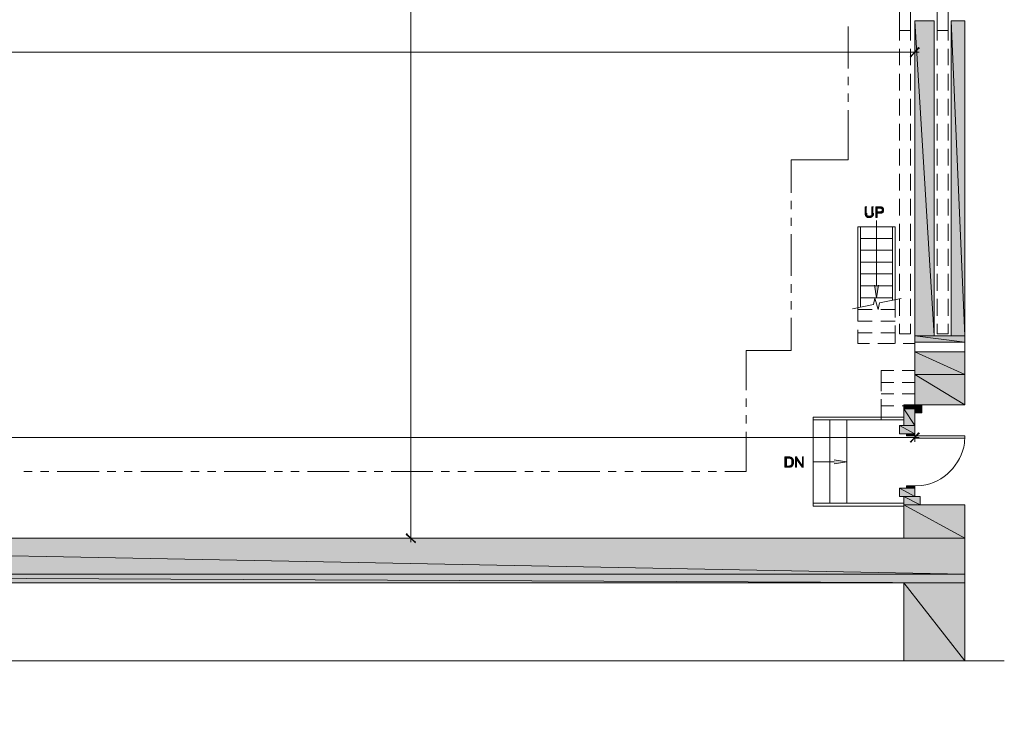
# Model space of a CAD drawing. Units: inches. Extents: x -1 to 9.6, y 3 to 10.
# Drawn here: x 6.8 to 9.6, y 3.2 to 5.2 of the extents above; entities that cross this region are included whole.
import ezdxf

# ---------------------------------------------------------------- set-up
doc = ezdxf.new("R2010")
doc.units = ezdxf.units.IN
doc.header["$MEASUREMENT"] = 0
doc.layers.add('Layer 1', color=7, linetype='Continuous')

msp = doc.modelspace()

# ---------------------------------------------------------------- hatches: boundary and pattern name
at = {"layer": 'Layer 1', "true_color": 0xffffff}
for points in [[(9.3237, 5.2113), (9.3796, 4.3088), (9.3237, 4.3088)], [(9.3237, 5.2113), (9.3796, 5.2113), (9.3796, 4.3088)], [(9.4279, 5.2113), (9.4671, 4.3088), (9.4279, 4.3088)], [(9.4279, 5.2113), (9.4671, 5.2113), (9.4671, 4.3088)], [(9.3104, 5.1104), (9.3129, 5.1079), (9.3346, 5.1346)], [(9.3129, 5.1079), (9.3346, 5.1346), (9.3371, 5.1321)], [(9.1863, 4.6779), (9.1821, 4.6779), (9.1821, 4.6563), (9.1829, 4.6554), (9.1829, 4.6529), (9.1846, 4.6513), (9.1938, 4.6513), (9.1904, 4.6513), (9.1896, 4.6521), (9.1888, 4.6521), (9.1879, 4.6529), (9.1879, 4.6537), (9.1863, 4.6554), (9.1863, 4.6604)], [(9.2238, 4.6779), (9.2121, 4.6779), (9.2121, 4.6479), (9.2163, 4.6479), (9.2163, 4.6604), (9.2288, 4.6604), (9.2296, 4.6613), (9.2313, 4.6613), (9.2313, 4.6621), (9.2321, 4.6621), (9.2329, 4.6629), (9.2163, 4.6638), (9.2163, 4.6746), (9.2329, 4.6746), (9.2329, 4.6754), (9.2321, 4.6754), (9.2304, 4.6771), (9.2288, 4.6771), (9.2279, 4.6779), (9.2246, 4.6779)], [(9.2329, 4.6746), (9.2238, 4.6746), (9.2271, 4.6746), (9.2271, 4.6738), (9.2288, 4.6738), (9.2296, 4.6729), (9.2296, 4.6721), (9.2304, 4.6713), (9.2304, 4.6704), (9.2313, 4.6688), (9.2304, 4.6679), (9.2304, 4.6663), (9.2288, 4.6646), (9.2271, 4.6646), (9.2271, 4.6638), (9.2163, 4.6638), (9.2329, 4.6629), (9.2329, 4.6638), (9.2338, 4.6646), (9.2338, 4.6654), (9.2346, 4.6663), (9.2346, 4.6729), (9.2338, 4.6738)], [(9.2204, 4.4538), (9.2146, 4.4179), (9.2088, 4.4538)], [(9.3237, 4.3088), (9.4671, 4.2904), (9.3237, 4.2904)], [(9.3237, 4.3088), (9.4671, 4.3088), (9.4671, 4.2904)], [(9.3237, 4.2629), (9.4671, 4.1979), (9.3237, 4.1979)], [(9.3237, 4.2629), (9.4671, 4.2629), (9.4671, 4.1979)], [(9.3237, 4.1979), (9.4671, 4.1113), (9.3237, 4.1113)], [(9.3237, 4.1979), (9.4671, 4.1979), (9.4671, 4.1113)], [(9.2921, 4.1113), (9.3237, 4.1079), (9.2921, 4.1079)], [(9.2921, 4.1113), (9.3237, 4.1113), (9.3237, 4.1079)], [(9.2921, 4.1079), (9.3237, 4.0996), (9.2921, 4.0996)], [(9.2921, 4.1079), (9.3237, 4.1079), (9.3237, 4.0996)], [(9.2921, 4.0996), (9.3237, 4.0521), (9.2921, 4.0521)], [(9.2921, 4.0996), (9.3237, 4.0996), (9.3237, 4.0521)], [(9.3237, 4.1113), (9.3438, 4.0879), (9.3237, 4.0879)], [(9.3237, 4.1113), (9.3438, 4.1113), (9.3438, 4.0879)], [(9.2804, 4.0521), (9.3237, 4.0279), (9.2804, 4.0279)], [(9.2804, 4.0521), (9.3237, 4.0521), (9.3237, 4.0279)], [(9.3004, 4.0279), (9.3237, 4.0221), (9.3004, 4.0221)], [(9.3004, 4.0279), (9.3237, 4.0279), (9.3237, 4.0221)], [(9.3104, 4.0063), (9.3129, 4.0038), (9.3346, 4.0304)], [(9.3129, 4.0038), (9.3346, 4.0304), (9.3371, 4.0279)], [(8.9621, 3.9621), (8.9521, 3.9621), (8.9521, 3.9321), (8.9671, 3.9321), (8.9679, 3.9329), (8.9696, 3.9329), (8.9704, 3.9338), (8.9713, 3.9338), (8.9713, 3.9346), (8.9721, 3.9346), (8.9729, 3.9354), (8.9563, 3.9354), (8.9563, 3.9579), (8.9621, 3.9579), (8.9721, 3.9588), (8.9721, 3.9596), (8.9713, 3.9596), (8.9704, 3.9604), (8.9696, 3.9604), (8.9688, 3.9613), (8.9663, 3.9613), (8.9663, 3.9621), (8.9629, 3.9621)], [(8.9863, 3.9621), (8.9821, 3.9621), (8.9821, 3.9321), (8.9854, 3.9321), (8.9854, 3.9554)], [(8.9863, 3.9621), (8.9854, 3.9554), (9.0013, 3.9321), (9.0021, 3.9388)], [(9.0054, 3.9621), (9.0021, 3.9621), (9.0021, 3.9388), (9.0013, 3.9321), (9.0054, 3.9321)], [(9.0929, 3.9538), (9.1288, 3.9479), (9.0929, 3.9421)], [(9.2804, 3.8721), (9.3237, 3.8488), (9.2804, 3.8488)], [(9.2804, 3.8721), (9.3237, 3.8721), (9.3237, 3.8488)], [(9.2804, 3.8721), (9.3237, 3.8488), (9.2804, 3.8488)], [(9.2804, 3.8721), (9.3237, 3.8721), (9.3237, 3.8488)], [(9.3004, 3.8788), (9.3237, 3.8721), (9.3004, 3.8721)], [(9.3004, 3.8788), (9.3237, 3.8788), (9.3237, 3.8721)], [(9.3004, 3.8788), (9.3237, 3.8721), (9.3004, 3.8721)], [(9.3004, 3.8788), (9.3237, 3.8788), (9.3237, 3.8721)], [(9.2921, 3.8488), (9.3396, 3.8246), (9.2921, 3.8246)], [(9.2921, 3.8488), (9.3396, 3.8488), (9.3396, 3.8246)], [(9.2921, 3.8488), (9.3396, 3.8246), (9.2921, 3.8246)], [(9.2921, 3.8488), (9.3396, 3.8488), (9.3396, 3.8246)], [(9.2921, 3.8246), (9.4671, 3.7288), (9.2921, 3.7288)], [(9.2921, 3.8246), (9.4671, 3.8246), (9.4671, 3.7288)], [(9.2921, 3.8246), (9.4671, 3.7288), (9.2921, 3.7288)], [(9.2921, 3.8246), (9.4671, 3.8246), (9.4671, 3.7288)], [(4.1021, 3.7288), (9.4671, 3.6254), (4.1021, 3.6254)], [(4.1021, 3.7288), (9.4671, 3.7288), (9.4671, 3.6254)], [(4.1021, 3.7288), (9.4671, 3.6254), (4.1021, 3.6254)], [(4.1021, 3.7288), (9.4671, 3.7288), (9.4671, 3.6254)], [(7.8696, 3.7421), (7.8671, 3.7396), (7.8938, 3.7179)], [(7.8671, 3.7396), (7.8938, 3.7179), (7.8913, 3.7154)], [(4.0896, 3.6254), (9.4671, 3.6013), (4.0896, 3.6013)], [(4.0896, 3.6254), (9.4671, 3.6254), (9.4671, 3.6013)], [(4.0896, 3.6254), (9.4671, 3.6013), (4.0896, 3.6013)], [(4.0896, 3.6254), (9.4671, 3.6254), (9.4671, 3.6013)], [(9.2921, 3.6013), (9.4671, 3.3771), (9.2921, 3.3771)], [(9.2921, 3.6013), (9.4671, 3.6013), (9.4671, 3.3771)]]:
    msp.add_hatch(color=7, dxfattribs=at).paths.add_polyline_path(points)
h = msp.add_hatch(color=7, dxfattribs=at)
edge = h.paths.add_edge_path()
edge.add_spline(control_points=[(9.2054, 4.6779), (9.2054, 4.6779), (9.2013, 4.6779), (9.2013, 4.6779), (9.2013, 4.6779), (9.2013, 4.6604), (9.2013, 4.6604), (9.201, 4.6562), (9.2022, 4.6564), (9.1996, 4.6529), (9.1996, 4.6529), (9.1988, 4.6529), (9.1988, 4.6529), (9.1988, 4.6529), (9.1988, 4.6521), (9.1988, 4.6521), (9.1988, 4.6521), (9.1979, 4.6521), (9.1979, 4.6521), (9.1979, 4.6521), (9.1971, 4.6513), (9.1971, 4.6513), (9.1971, 4.6513), (9.1846, 4.6513), (9.1846, 4.6513), (9.1846, 4.6513), (9.1846, 4.6504), (9.1846, 4.6504), (9.1846, 4.6504), (9.1854, 4.6496), (9.1854, 4.6496), (9.1854, 4.6496), (9.1863, 4.6496), (9.1863, 4.6496), (9.1863, 4.6496), (9.1871, 4.6488), (9.1871, 4.6488), (9.1871, 4.6488), (9.1879, 4.6488), (9.1879, 4.6488), (9.1879, 4.6488), (9.1888, 4.6479), (9.1888, 4.6479), (9.1888, 4.6479), (9.1938, 4.6479), (9.1938, 4.6479), (9.198, 4.6482), (9.1978, 4.647), (9.2013, 4.6496), (9.2013, 4.6496), (9.2021, 4.6504), (9.2021, 4.6504), (9.2021, 4.6504), (9.2029, 4.6504), (9.2029, 4.6504), (9.2029, 4.6504), (9.2029, 4.6513), (9.2029, 4.6513), (9.2029, 4.6513), (9.2046, 4.6529), (9.2046, 4.6529), (9.2046, 4.6529), (9.2046, 4.6546), (9.2046, 4.6546), (9.2046, 4.6546), (9.2054, 4.6554), (9.2054, 4.6554), (9.2054, 4.6554), (9.2054, 4.6604), (9.2054, 4.6604)], knot_values=[0, 0, 0, 0, 0.013889, 0.013889, 0.013889, 0.027778, 0.027778, 0.027778, 0.041667, 0.041667, 0.041667, 0.055556, 0.055556, 0.055556, 0.069444, 0.069444, 0.069444, 0.083333, 0.083333, 0.083333, 0.097222, 0.097222, 0.097222, 0.111111, 0.111111, 0.111111, 0.125, 0.125, 0.125, 0.138889, 0.138889, 0.138889, 0.152778, 0.152778, 0.152778, 0.166667, 0.166667, 0.166667, 0.180556, 0.180556, 0.180556, 0.194444, 0.194444, 0.194444, 0.208333, 0.208333, 0.208333, 0.222222, 0.222222, 0.222222, 0.236111, 0.236111, 0.236111, 0.25, 0.25, 0.25, 0.263889, 0.263889, 0.263889, 0.277778, 0.277778, 0.277778, 0.291667, 0.291667, 0.291667, 0.305556, 0.305556, 0.305556, 0.319444, 0.319444, 0.319444, 0.319444], degree=3, periodic=0)
edge.add_line((9.2054, 4.6604), (9.2054, 4.6779))
h = msp.add_hatch(color=7, dxfattribs=at)
edge = h.paths.add_edge_path()
edge.add_spline(control_points=[(8.9721, 3.9588), (8.9721, 3.9588), (8.9621, 3.9579), (8.9621, 3.9579), (8.9621, 3.9579), (8.9671, 3.9579), (8.9671, 3.9579), (8.9671, 3.9579), (8.9679, 3.9571), (8.9679, 3.9571), (8.9679, 3.9571), (8.9688, 3.9571), (8.9688, 3.9571), (8.9688, 3.9571), (8.9696, 3.9563), (8.9696, 3.9563), (8.9696, 3.9563), (8.9696, 3.9554), (8.9696, 3.9554), (8.9696, 3.9554), (8.9704, 3.9554), (8.9704, 3.9554), (8.9704, 3.9554), (8.9713, 3.9546), (8.9713, 3.9546), (8.9713, 3.9546), (8.9713, 3.9529), (8.9713, 3.9529), (8.9713, 3.9529), (8.9721, 3.9521), (8.9721, 3.9521), (8.9721, 3.9521), (8.9721, 3.9479), (8.9721, 3.9479), (8.9721, 3.9479), (8.9729, 3.9471), (8.9729, 3.9471), (8.9729, 3.9471), (8.9721, 3.9462), (8.9721, 3.9462), (8.9721, 3.9449), (8.9721, 3.9435), (8.9721, 3.9421), (8.9721, 3.9421), (8.9721, 3.9413), (8.9721, 3.9413), (8.9721, 3.9413), (8.9713, 3.9413), (8.9713, 3.9413), (8.9713, 3.9413), (8.9713, 3.9396), (8.9713, 3.9396), (8.9713, 3.9396), (8.9704, 3.9388), (8.9704, 3.9388), (8.9704, 3.9388), (8.9704, 3.9379), (8.9704, 3.9379), (8.9704, 3.9379), (8.9696, 3.9379), (8.9696, 3.9379), (8.9696, 3.9379), (8.9679, 3.9363), (8.9679, 3.9363), (8.9679, 3.9363), (8.9663, 3.9363), (8.9663, 3.9363), (8.9663, 3.9363), (8.9654, 3.9354), (8.9654, 3.9354), (8.9654, 3.9354), (8.9563, 3.9354), (8.9563, 3.9354), (8.9563, 3.9354), (8.9729, 3.9354), (8.9729, 3.9354), (8.9729, 3.9354), (8.9729, 3.9363), (8.9729, 3.9363), (8.9742, 3.9374), (8.9752, 3.9388), (8.9754, 3.9404), (8.9754, 3.9404), (8.9754, 3.9413), (8.9754, 3.9413), (8.9754, 3.9413), (8.9763, 3.9413), (8.9763, 3.9413), (8.9763, 3.9413), (8.9763, 3.9429), (8.9763, 3.9429), (8.9763, 3.9449), (8.9763, 3.9468), (8.9763, 3.9488), (8.9763, 3.9488), (8.9763, 3.9529), (8.9763, 3.9529), (8.9763, 3.9529), (8.9754, 3.9538), (8.9754, 3.9538), (8.9754, 3.9538), (8.9754, 3.9546), (8.9754, 3.9546), (8.9754, 3.9546), (8.9746, 3.9554), (8.9746, 3.9554), (8.9746, 3.9554), (8.9746, 3.9563), (8.9746, 3.9563), (8.9746, 3.9563), (8.9738, 3.9571), (8.9738, 3.9571), (8.9738, 3.9571), (8.9738, 3.9579), (8.9738, 3.9579), (8.9738, 3.9579), (8.9729, 3.9579), (8.9729, 3.9579)], knot_values=[0, 0, 0, 0, 0.013889, 0.013889, 0.013889, 0.027778, 0.027778, 0.027778, 0.041667, 0.041667, 0.041667, 0.055556, 0.055556, 0.055556, 0.069444, 0.069444, 0.069444, 0.083333, 0.083333, 0.083333, 0.097222, 0.097222, 0.097222, 0.111111, 0.111111, 0.111111, 0.125, 0.125, 0.125, 0.138889, 0.138889, 0.138889, 0.152778, 0.152778, 0.152778, 0.166667, 0.166667, 0.166667, 0.180556, 0.180556, 0.180556, 0.194444, 0.194444, 0.194444, 0.208333, 0.208333, 0.208333, 0.222222, 0.222222, 0.222222, 0.236111, 0.236111, 0.236111, 0.25, 0.25, 0.25, 0.263889, 0.263889, 0.263889, 0.277778, 0.277778, 0.277778, 0.291667, 0.291667, 0.291667, 0.305556, 0.305556, 0.305556, 0.319444, 0.319444, 0.319444, 0.333333, 0.333333, 0.333333, 0.347222, 0.347222, 0.347222, 0.361111, 0.361111, 0.361111, 0.375, 0.375, 0.375, 0.388889, 0.388889, 0.388889, 0.402778, 0.402778, 0.402778, 0.416667, 0.416667, 0.416667, 0.430556, 0.430556, 0.430556, 0.444444, 0.444444, 0.444444, 0.458333, 0.458333, 0.458333, 0.472222, 0.472222, 0.472222, 0.486111, 0.486111, 0.486111, 0.5, 0.5, 0.5, 0.513889, 0.513889, 0.513889, 0.527778, 0.527778, 0.527778, 0.541667, 0.541667, 0.541667, 0.541667], degree=3, periodic=0)
edge.add_line((8.9729, 3.9579), (8.9721, 3.9588))

# ---------------------------------------------------------------- linework, layer by layer
at = {"layer": 'Layer 1', "lineweight": 0}
for points in [[(7.8804, 3.7171), (7.8804, 7.3354)], [(9.3121, 6.0521), (9.3121, 5.1837), (9.2804, 5.1837), (9.2804, 6.0521), (9.3121, 6.0521)], [(9.4196, 6.0521), (9.4196, 5.1837), (9.3879, 5.1837), (9.3879, 6.0521)], [(9.1329, 5.1946), (9.1329, 5.0746)], [(9.3237, 4.0879), (9.3237, 5.2113)], [(9.3237, 5.2113), (9.3796, 5.2113), (9.3796, 4.3088), (9.4279, 4.3088), (9.4279, 5.2113)], [(9.3237, 5.2113), (9.3796, 4.3088), (9.3237, 4.3088)], [(9.3237, 5.2113), (9.3796, 5.2113), (9.3796, 4.3088)], [(9.4671, 4.1113), (9.4671, 5.2113), (9.4279, 5.2113)], [(9.4279, 5.2113), (9.4671, 4.3088), (9.4279, 4.3088)], [(9.4279, 5.2113), (9.4671, 5.2113), (9.4671, 4.3088)], [(9.2804, 5.1554), (9.2804, 5.1837), (9.3121, 5.1837)], [(9.3121, 5.1837), (9.3121, 5.1554)], [(9.3879, 5.1554), (9.3879, 5.1837), (9.4196, 5.1837)], [(9.4196, 5.1837), (9.4196, 5.1554)], [(9.3104, 5.1104), (9.3129, 5.1079), (9.3346, 5.1346)], [(9.3129, 5.1079), (9.3346, 5.1346), (9.3371, 5.1321)], [(2.1787, 5.1213), (9.3363, 5.1213)], [(9.2804, 5.0838), (9.2804, 5.1312)], [(9.3121, 5.1312), (9.3121, 5.0838)], [(9.3237, 4.9821), (9.3237, 5.1329)], [(9.3879, 5.0838), (9.3879, 5.1312)], [(9.4196, 5.1312), (9.4196, 5.0838)], [(9.1329, 5.0513), (9.1329, 5.0271)], [(9.2804, 5.0121), (9.2804, 5.0596)], [(9.3121, 5.0596), (9.3121, 5.0121)], [(9.3879, 5.0121), (9.3879, 5.0596)], [(9.4196, 5.0596), (9.4196, 5.0121)], [(9.1329, 5.0029), (9.1329, 4.9788)], [(9.2804, 4.9404), (9.2804, 4.9879)], [(9.3121, 4.9879), (9.3121, 4.9404)], [(9.3879, 4.9404), (9.3879, 4.9879)], [(9.4196, 4.9879), (9.4196, 4.9404)], [(9.1329, 4.9554), (9.1329, 4.8129), (8.9696, 4.8129), (8.9696, 4.7188)], [(9.2804, 4.8687), (9.2804, 4.9162)], [(9.3121, 4.9162), (9.3121, 4.8687)], [(9.3879, 4.8687), (9.3879, 4.9162)], [(9.4196, 4.9162), (9.4196, 4.8687)], [(9.2804, 4.7971), (9.2804, 4.8446)], [(9.3121, 4.8446), (9.3121, 4.7971)], [(9.3879, 4.7971), (9.3879, 4.8446)], [(9.4196, 4.8446), (9.4196, 4.7971)], [(9.2804, 4.7254), (9.2804, 4.7729)], [(9.3121, 4.7729), (9.3121, 4.7254)], [(9.3879, 4.7254), (9.3879, 4.7729)], [(9.4196, 4.7729), (9.4196, 4.7254)], [(8.9696, 4.6954), (8.9696, 4.6713)], [(9.2804, 4.6537), (9.2804, 4.7012)], [(9.3121, 4.7012), (9.3121, 4.6537)], [(9.3879, 4.6537), (9.3879, 4.7012)], [(9.4196, 4.7012), (9.4196, 4.6537)], [(9.1863, 4.6779), (9.1821, 4.6779), (9.1821, 4.6563), (9.1829, 4.6554), (9.1829, 4.6529), (9.1846, 4.6513), (9.1938, 4.6513), (9.1904, 4.6513), (9.1896, 4.6521), (9.1888, 4.6521), (9.1879, 4.6529), (9.1879, 4.6537), (9.1863, 4.6554), (9.1863, 4.6604)], [(9.2238, 4.6779), (9.2121, 4.6779), (9.2121, 4.6479), (9.2163, 4.6479), (9.2163, 4.6604), (9.2288, 4.6604), (9.2296, 4.6613), (9.2313, 4.6613), (9.2313, 4.6621), (9.2321, 4.6621), (9.2329, 4.6629), (9.2163, 4.6638), (9.2163, 4.6746), (9.2329, 4.6746), (9.2329, 4.6754), (9.2321, 4.6754), (9.2304, 4.6771), (9.2288, 4.6771), (9.2279, 4.6779), (9.2246, 4.6779)], [(9.2329, 4.6746), (9.2238, 4.6746), (9.2271, 4.6746), (9.2271, 4.6738), (9.2288, 4.6738), (9.2296, 4.6729), (9.2296, 4.6721), (9.2304, 4.6713), (9.2304, 4.6704), (9.2313, 4.6688), (9.2304, 4.6679), (9.2304, 4.6663), (9.2288, 4.6646), (9.2271, 4.6646), (9.2271, 4.6638), (9.2163, 4.6638), (9.2329, 4.6629), (9.2329, 4.6638), (9.2338, 4.6646), (9.2338, 4.6654), (9.2346, 4.6663), (9.2346, 4.6729), (9.2338, 4.6738)], [(8.9696, 4.6471), (8.9696, 4.6238)], [(9.2146, 4.4538), (9.2146, 4.6396)], [(9.2804, 4.5812), (9.2804, 4.6296)], [(9.3121, 4.6296), (9.3121, 4.5812)], [(9.3879, 4.5812), (9.3879, 4.6296)], [(9.4196, 4.6296), (9.4196, 4.5812)], [(8.9696, 4.5996), (8.9696, 4.4804)], [(9.1604, 4.6213), (9.1604, 4.3896)], [(9.2679, 4.6213), (9.1604, 4.6213)], [(9.1688, 4.6213), (9.1688, 4.3913)], [(9.2604, 4.4104), (9.2604, 4.6213)], [(9.2679, 4.4121), (9.2679, 4.6213)], [(9.2604, 4.5879), (9.1688, 4.5879)], [(9.2604, 4.5538), (9.1688, 4.5538)], [(9.2804, 4.5096), (9.2804, 4.5579)], [(9.3121, 4.5579), (9.3121, 4.5096)], [(9.3879, 4.5096), (9.3879, 4.5579)], [(9.4196, 4.5579), (9.4196, 4.5096)], [(9.2604, 4.5196), (9.1688, 4.5196)], [(9.2604, 4.4862), (9.1688, 4.4862)], [(9.2804, 4.4379), (9.2804, 4.4862)], [(9.3121, 4.4862), (9.3121, 4.4379)], [(9.3879, 4.4379), (9.3879, 4.4862)], [(9.4196, 4.4862), (9.4196, 4.4379)], [(8.9696, 4.4563), (8.9696, 4.4321)], [(9.2604, 4.4521), (9.1688, 4.4521)], [(9.2204, 4.4538), (9.2146, 4.4179), (9.2088, 4.4538)], [(8.9696, 4.4079), (8.9696, 4.3846)], [(9.1454, 4.3863), (9.2054, 4.3988), (9.2096, 4.4163), (9.2188, 4.3846), (9.2229, 4.4029), (9.2846, 4.4154)], [(9.2604, 4.4179), (9.1688, 4.4179)], [(9.2679, 4.3613), (9.2679, 4.4121)], [(9.2804, 4.3662), (9.2804, 4.4146)], [(9.3121, 4.4146), (9.3121, 4.3662)], [(9.3879, 4.3662), (9.3879, 4.4146)], [(9.4196, 4.4146), (9.4196, 4.3662)], [(9.1604, 4.3896), (9.1604, 4.3504)], [(9.2021, 4.3846), (9.1604, 4.3846)], [(9.2679, 4.3846), (9.2263, 4.3846)], [(8.9696, 4.3604), (8.9696, 4.2671), (8.8413, 4.2671), (8.8413, 4.1529)], [(9.2021, 4.3504), (9.1604, 4.3504)], [(9.2679, 4.3504), (9.2263, 4.3504)], [(9.1604, 4.3263), (9.1604, 4.2871)], [(9.2021, 4.3171), (9.1604, 4.3171)], [(9.2679, 4.3171), (9.2263, 4.3171)], [(9.2679, 4.2871), (9.2679, 4.3379)], [(9.3121, 4.3429), (9.3121, 4.3146), (9.2804, 4.3146), (9.2804, 4.3429)], [(9.4196, 4.3429), (9.4196, 4.3146), (9.3879, 4.3146), (9.3879, 4.3429)], [(9.3237, 4.3088), (9.4671, 4.2904), (9.3237, 4.2904)], [(9.3237, 4.3088), (9.4671, 4.3088), (9.4671, 4.2904)], [(9.3237, 4.2904), (9.4671, 4.2904)], [(9.1604, 4.2871), (9.1946, 4.2871)], [(9.2179, 4.2871), (9.2663, 4.2871)], [(9.2904, 4.2871), (9.3237, 4.2871)], [(9.3237, 4.2746), (9.3237, 4.1979)], [(9.3237, 4.2629), (9.4671, 4.2629)], [(9.3237, 4.2629), (9.4671, 4.1979), (9.3237, 4.1979)], [(9.3237, 4.2629), (9.4671, 4.2629), (9.4671, 4.1979)], [(9.2279, 4.2096), (9.2279, 4.1504)], [(9.2279, 4.2096), (9.2638, 4.2096)], [(9.2879, 4.2096), (9.3237, 4.2096)], [(9.2279, 4.1754), (9.2638, 4.1754)], [(9.2879, 4.1754), (9.3237, 4.1754)], [(9.3237, 4.1979), (9.4671, 4.1113), (9.3237, 4.1113)], [(9.3237, 4.1979), (9.4671, 4.1979), (9.4671, 4.1113)], [(8.8413, 4.1296), (8.8413, 4.1054)], [(9.2279, 4.1421), (9.2638, 4.1421)], [(9.2279, 4.1271), (9.2279, 4.0679)], [(9.2879, 4.1421), (9.3237, 4.1421)], [(9.2279, 4.1079), (9.2638, 4.1079)], [(9.2879, 4.1079), (9.3237, 4.1079)], [(9.2921, 4.0521), (9.2921, 4.1113), (9.3237, 4.1113)], [(9.2921, 4.1113), (9.3237, 4.1079), (9.2921, 4.1079)], [(9.2921, 4.1113), (9.3237, 4.1113), (9.3237, 4.1079)], [(9.2921, 4.1079), (9.3237, 4.0996), (9.2921, 4.0996)], [(9.2921, 4.1079), (9.3237, 4.1079), (9.3237, 4.0996)], [(9.2921, 4.0996), (9.3237, 4.0521), (9.2921, 4.0521)], [(9.2921, 4.0996), (9.3237, 4.0996), (9.3237, 4.0521)], [(9.4638, 4.1113), (9.3438, 4.1113), (9.3438, 4.0879), (9.3237, 4.0879)], [(9.3237, 4.1113), (9.3438, 4.0879), (9.3237, 4.0879)], [(9.3237, 4.1113), (9.3438, 4.1113), (9.3438, 4.0879)], [(9.3237, 4.0996), (9.3237, 4.0221)], [(8.8413, 4.0813), (8.8413, 4.0579)], [(9.2921, 4.0754), (9.0329, 4.0754)], [(9.0329, 4.0754), (9.0329, 3.8204)], [(9.2921, 4.0679), (9.0329, 4.0679)], [(9.0804, 4.0679), (9.0804, 3.8288)], [(9.1288, 4.0679), (9.1288, 3.8288)], [(9.3237, 4.0879), (9.3237, 4.0054)], [(9.2921, 4.0279), (9.2804, 4.0279), (9.2804, 4.0521), (9.2921, 4.0521)], [(9.2804, 4.0521), (9.3237, 4.0279), (9.2804, 4.0279)], [(9.2804, 4.0521), (9.3237, 4.0521), (9.3237, 4.0279)], [(1.2304, 4.0171), (9.3363, 4.0171)], [(8.8413, 4.0338), (8.8413, 3.9204), (8.7796, 3.9204)], [(9.3004, 4.0279), (9.2921, 4.0279)], [(9.3237, 4.0221), (9.3004, 4.0221), (9.3004, 4.0279)], [(9.3004, 4.0279), (9.3237, 4.0221), (9.3004, 4.0221)], [(9.3004, 4.0279), (9.3237, 4.0279), (9.3237, 4.0221)], [(9.3104, 4.0063), (9.3129, 4.0038), (9.3346, 4.0304)], [(9.3129, 4.0038), (9.3346, 4.0304), (9.3371, 4.0279)], [(9.3237, 4.0154), (9.3237, 4.0221), (9.4671, 4.0221), (9.4671, 4.0154), (9.3237, 4.0154)], [(9.3237, 4.0221), (9.3237, 4.0221)], [(8.9621, 3.9621), (8.9521, 3.9621), (8.9521, 3.9321), (8.9671, 3.9321), (8.9679, 3.9329), (8.9696, 3.9329), (8.9704, 3.9338), (8.9713, 3.9338), (8.9713, 3.9346), (8.9721, 3.9346), (8.9729, 3.9354), (8.9563, 3.9354), (8.9563, 3.9579), (8.9621, 3.9579), (8.9721, 3.9588), (8.9721, 3.9596), (8.9713, 3.9596), (8.9704, 3.9604), (8.9696, 3.9604), (8.9688, 3.9613), (8.9663, 3.9613), (8.9663, 3.9621), (8.9629, 3.9621)], [(8.9863, 3.9621), (8.9821, 3.9621), (8.9821, 3.9321), (8.9854, 3.9321), (8.9854, 3.9554)], [(8.9863, 3.9621), (8.9854, 3.9554), (9.0013, 3.9321), (9.0021, 3.9388)], [(9.0054, 3.9621), (9.0021, 3.9621), (9.0021, 3.9388), (9.0013, 3.9321), (9.0054, 3.9321)], [(9.0929, 3.9538), (9.1288, 3.9479), (9.0929, 3.9421)], [(9.0929, 3.9479), (9.0329, 3.9479)], [(6.7954, 3.9204), (6.7713, 3.9204)], [(6.8429, 3.9204), (6.8196, 3.9204)], [(6.9871, 3.9204), (6.8671, 3.9204)], [(7.0346, 3.9204), (7.0104, 3.9204)], [(7.0821, 3.9204), (7.0588, 3.9204)], [(7.2263, 3.9204), (7.1063, 3.9204)], [(7.2738, 3.9204), (7.2496, 3.9204)], [(7.3213, 3.9204), (7.2979, 3.9204)], [(7.4646, 3.9204), (7.3454, 3.9204)], [(7.5129, 3.9204), (7.4888, 3.9204)], [(7.5604, 3.9204), (7.5363, 3.9204)], [(7.7038, 3.9204), (7.5846, 3.9204)], [(7.7521, 3.9204), (7.7279, 3.9204)], [(7.7996, 3.9204), (7.7754, 3.9204)], [(7.9429, 3.9204), (7.8238, 3.9204)], [(7.9913, 3.9204), (7.9671, 3.9204)], [(8.0388, 3.9204), (8.0146, 3.9204)], [(8.1821, 3.9204), (8.0629, 3.9204)], [(8.2304, 3.9204), (8.2063, 3.9204)], [(8.2779, 3.9204), (8.2538, 3.9204)], [(8.4213, 3.9204), (8.3021, 3.9204)], [(8.4688, 3.9204), (8.4454, 3.9204)], [(8.5171, 3.9204), (8.4929, 3.9204)], [(8.6604, 3.9204), (8.5404, 3.9204)], [(8.7079, 3.9204), (8.6846, 3.9204)], [(8.7563, 3.9204), (8.7321, 3.9204)], [(4.0896, 3.6013), (4.0896, 3.6254), (4.1021, 3.6254), (4.1021, 3.7288), (9.2921, 3.7288), (9.2921, 3.8488), (9.2804, 3.8488), (9.2804, 3.8721), (9.3004, 3.8721), (9.3004, 3.8788), (9.3237, 3.8788), (9.3237, 3.8488), (9.3396, 3.8488), (9.3396, 3.8246), (9.4671, 3.8246), (9.4671, 3.6013)], [(9.2804, 3.8721), (9.3237, 3.8488), (9.2804, 3.8488)], [(9.2804, 3.8721), (9.3237, 3.8721), (9.3237, 3.8488)], [(9.2804, 3.8721), (9.3237, 3.8488), (9.2804, 3.8488)], [(9.2804, 3.8721), (9.3237, 3.8721), (9.3237, 3.8488)], [(9.3004, 3.8788), (9.3237, 3.8721), (9.3004, 3.8721)], [(9.3004, 3.8788), (9.3237, 3.8788), (9.3237, 3.8721)], [(9.3004, 3.8788), (9.3237, 3.8721), (9.3004, 3.8721)], [(9.3004, 3.8788), (9.3237, 3.8788), (9.3237, 3.8721)], [(9.2921, 3.8488), (9.3396, 3.8246), (9.2921, 3.8246)], [(9.2921, 3.8488), (9.3396, 3.8488), (9.3396, 3.8246)], [(9.2921, 3.8488), (9.3396, 3.8246), (9.2921, 3.8246)], [(9.2921, 3.8488), (9.3396, 3.8488), (9.3396, 3.8246)], [(9.2921, 3.8288), (9.0329, 3.8288)], [(9.2921, 3.8204), (9.0329, 3.8204)], [(9.2921, 3.8246), (9.4671, 3.7288), (9.2921, 3.7288)], [(9.2921, 3.8246), (9.4671, 3.8246), (9.4671, 3.7288)], [(9.2921, 3.8246), (9.4671, 3.7288), (9.2921, 3.7288)], [(9.2921, 3.8246), (9.4671, 3.8246), (9.4671, 3.7288)], [(4.1021, 3.7288), (9.4671, 3.6254), (4.1021, 3.6254)], [(4.1021, 3.7288), (9.4671, 3.7288), (9.4671, 3.6254)], [(4.1021, 3.7288), (9.4671, 3.6254), (4.1021, 3.6254)], [(4.1021, 3.7288), (9.4671, 3.7288), (9.4671, 3.6254)], [(7.8213, 3.7288), (7.8921, 3.7288)], [(7.8696, 3.7421), (7.8671, 3.7396), (7.8938, 3.7179)], [(7.8671, 3.7396), (7.8938, 3.7179), (7.8913, 3.7154)], [(4.0896, 3.6254), (9.4671, 3.6013), (4.0896, 3.6013)], [(4.0896, 3.6254), (9.4671, 3.6254), (9.4671, 3.6013)], [(4.0896, 3.6254), (9.4671, 3.6013), (4.0896, 3.6013)], [(4.0896, 3.6254), (9.4671, 3.6254), (9.4671, 3.6013)], [(3.9462, 3.6013), (9.2921, 3.6013)], [(9.1646, 3.6013), (9.0688, 3.6013)], [(9.2921, 3.6013), (9.2921, 3.3771)], [(9.2921, 3.6013), (9.4671, 3.3771), (9.2921, 3.3771)], [(9.2921, 3.6013), (9.4671, 3.6013), (9.4671, 3.3771)], [(9.4671, 3.6013), (9.4671, 3.3771)], [(0.9879, 3.3771), (5.2546, 3.3771), (5.2779, 3.2271), (5.3262, 3.5113), (5.3496, 3.3771), (9.5804, 3.3771)]]:
    msp.add_lwpolyline(points, dxfattribs=at)
for points, knots in [([(9.2054, 4.6779), (9.2054, 4.6779), (9.2013, 4.6779), (9.2013, 4.6779), (9.2013, 4.6779), (9.2013, 4.6604), (9.2013, 4.6604), (9.201, 4.6562), (9.2022, 4.6564), (9.1996, 4.6529), (9.1996, 4.6529), (9.1988, 4.6529), (9.1988, 4.6529), (9.1988, 4.6529), (9.1988, 4.6521), (9.1988, 4.6521), (9.1988, 4.6521), (9.1979, 4.6521), (9.1979, 4.6521), (9.1979, 4.6521), (9.1971, 4.6513), (9.1971, 4.6513), (9.1971, 4.6513), (9.1846, 4.6513), (9.1846, 4.6513), (9.1846, 4.6513), (9.1846, 4.6504), (9.1846, 4.6504), (9.1846, 4.6504), (9.1854, 4.6496), (9.1854, 4.6496), (9.1854, 4.6496), (9.1863, 4.6496), (9.1863, 4.6496), (9.1863, 4.6496), (9.1871, 4.6488), (9.1871, 4.6488), (9.1871, 4.6488), (9.1879, 4.6488), (9.1879, 4.6488), (9.1879, 4.6488), (9.1888, 4.6479), (9.1888, 4.6479), (9.1888, 4.6479), (9.1938, 4.6479), (9.1938, 4.6479), (9.198, 4.6482), (9.1978, 4.647), (9.2013, 4.6496), (9.2013, 4.6496), (9.2021, 4.6504), (9.2021, 4.6504), (9.2021, 4.6504), (9.2029, 4.6504), (9.2029, 4.6504), (9.2029, 4.6504), (9.2029, 4.6513), (9.2029, 4.6513), (9.2029, 4.6513), (9.2046, 4.6529), (9.2046, 4.6529), (9.2046, 4.6529), (9.2046, 4.6546), (9.2046, 4.6546), (9.2046, 4.6546), (9.2054, 4.6554), (9.2054, 4.6554), (9.2054, 4.6554), (9.2054, 4.6604), (9.2054, 4.6604)], [0, 0, 0, 0, 1, 1, 1, 2, 2, 2, 3, 3, 3, 4, 4, 4, 5, 5, 5, 6, 6, 6, 7, 7, 7, 8, 8, 8, 9, 9, 9, 10, 10, 10, 11, 11, 11, 12, 12, 12, 13, 13, 13, 14, 14, 14, 15, 15, 15, 16, 16, 16, 17, 17, 17, 18, 18, 18, 19, 19, 19, 20, 20, 20, 21, 21, 21, 22, 22, 22, 23, 23, 23, 23]), ([(9.3237, 3.8788), (9.3237, 3.8788), (9.3446, 3.8796), (9.3446, 3.8796), (9.4065, 3.8883), (9.4567, 3.9393), (9.4663, 4.0013), (9.4663, 4.0013), (9.4671, 4.0221), (9.4671, 4.0221)], [0, 0, 0, 0, 1, 1, 1, 2, 2, 2, 3, 3, 3, 3]), ([(8.9721, 3.9588), (8.9721, 3.9588), (8.9621, 3.9579), (8.9621, 3.9579), (8.9621, 3.9579), (8.9671, 3.9579), (8.9671, 3.9579), (8.9671, 3.9579), (8.9679, 3.9571), (8.9679, 3.9571), (8.9679, 3.9571), (8.9688, 3.9571), (8.9688, 3.9571), (8.9688, 3.9571), (8.9696, 3.9563), (8.9696, 3.9563), (8.9696, 3.9563), (8.9696, 3.9554), (8.9696, 3.9554), (8.9696, 3.9554), (8.9704, 3.9554), (8.9704, 3.9554), (8.9704, 3.9554), (8.9713, 3.9546), (8.9713, 3.9546), (8.9713, 3.9546), (8.9713, 3.9529), (8.9713, 3.9529), (8.9713, 3.9529), (8.9721, 3.9521), (8.9721, 3.9521), (8.9721, 3.9521), (8.9721, 3.9479), (8.9721, 3.9479), (8.9721, 3.9479), (8.9729, 3.9471), (8.9729, 3.9471), (8.9729, 3.9471), (8.9721, 3.9462), (8.9721, 3.9462), (8.9721, 3.9449), (8.9721, 3.9435), (8.9721, 3.9421), (8.9721, 3.9421), (8.9721, 3.9413), (8.9721, 3.9413), (8.9721, 3.9413), (8.9713, 3.9413), (8.9713, 3.9413), (8.9713, 3.9413), (8.9713, 3.9396), (8.9713, 3.9396), (8.9713, 3.9396), (8.9704, 3.9388), (8.9704, 3.9388), (8.9704, 3.9388), (8.9704, 3.9379), (8.9704, 3.9379), (8.9704, 3.9379), (8.9696, 3.9379), (8.9696, 3.9379), (8.9696, 3.9379), (8.9679, 3.9363), (8.9679, 3.9363), (8.9679, 3.9363), (8.9663, 3.9363), (8.9663, 3.9363), (8.9663, 3.9363), (8.9654, 3.9354), (8.9654, 3.9354), (8.9654, 3.9354), (8.9563, 3.9354), (8.9563, 3.9354), (8.9563, 3.9354), (8.9729, 3.9354), (8.9729, 3.9354), (8.9729, 3.9354), (8.9729, 3.9363), (8.9729, 3.9363), (8.9742, 3.9374), (8.9752, 3.9388), (8.9754, 3.9404), (8.9754, 3.9404), (8.9754, 3.9413), (8.9754, 3.9413), (8.9754, 3.9413), (8.9763, 3.9413), (8.9763, 3.9413), (8.9763, 3.9413), (8.9763, 3.9429), (8.9763, 3.9429), (8.9763, 3.9449), (8.9763, 3.9468), (8.9763, 3.9488), (8.9763, 3.9488), (8.9763, 3.9529), (8.9763, 3.9529), (8.9763, 3.9529), (8.9754, 3.9538), (8.9754, 3.9538), (8.9754, 3.9538), (8.9754, 3.9546), (8.9754, 3.9546), (8.9754, 3.9546), (8.9746, 3.9554), (8.9746, 3.9554), (8.9746, 3.9554), (8.9746, 3.9563), (8.9746, 3.9563), (8.9746, 3.9563), (8.9738, 3.9571), (8.9738, 3.9571), (8.9738, 3.9571), (8.9738, 3.9579), (8.9738, 3.9579), (8.9738, 3.9579), (8.9729, 3.9579), (8.9729, 3.9579)], [0, 0, 0, 0, 1, 1, 1, 2, 2, 2, 3, 3, 3, 4, 4, 4, 5, 5, 5, 6, 6, 6, 7, 7, 7, 8, 8, 8, 9, 9, 9, 10, 10, 10, 11, 11, 11, 12, 12, 12, 13, 13, 13, 14, 14, 14, 15, 15, 15, 16, 16, 16, 17, 17, 17, 18, 18, 18, 19, 19, 19, 20, 20, 20, 21, 21, 21, 22, 22, 22, 23, 23, 23, 24, 24, 24, 25, 25, 25, 26, 26, 26, 27, 27, 27, 28, 28, 28, 29, 29, 29, 30, 30, 30, 31, 31, 31, 32, 32, 32, 33, 33, 33, 34, 34, 34, 35, 35, 35, 36, 36, 36, 37, 37, 37, 38, 38, 38, 39, 39, 39, 39])]:
    msp.add_open_spline(points, degree=3, knots=knots, dxfattribs=at)

doc.saveas('drawing.dxf')
